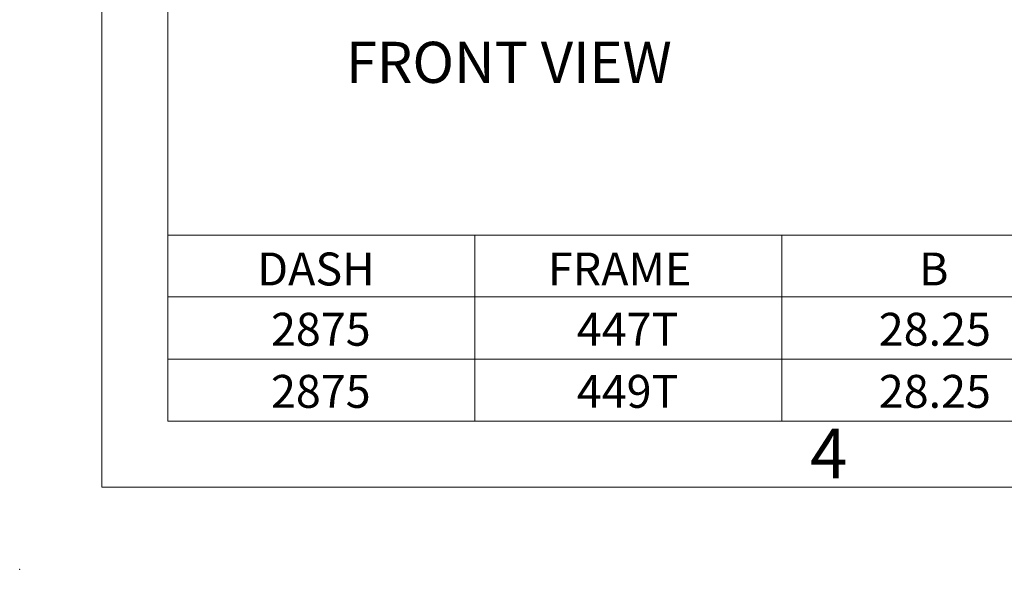
# Model space of a CAD drawing. Units: inches. Extents: x 0 to 16.8, y 0 to 10.8.
# Drawn here: x 0 to 3, y 0 to 1.7 of the extents above; entities that cross this region are included whole.
import ezdxf
from ezdxf.enums import TextEntityAlignment as Align

# ---------------------------------------------------------------- set-up
doc = ezdxf.new("R2010")
doc.units = ezdxf.units.IN
doc.header["$MEASUREMENT"] = 0
doc.header["$PDSIZE"] = -1
doc.layers.add('DIMENSION', color=5, linetype='Continuous')
doc.styles.add('SLDTEXTSTYLE0', font='TXT', dxfattribs={"width": 0.605})

# ---------------------------------------------------------------- blocks, each defined once
blk = doc.blocks.new('B-Format-EN')
at = {"color": 7, "linetype": 'Continuous', "lineweight": 18}
for p, q in [((0.25, 10.75), (0.25, 0.25)), ((0.45, 10.55), (0.45, 0.45)), ((0.45, 0.45), (16.55, 0.45)), ((0.25, 0.25), (16.75, 0.25))]:
    blk.add_line(p, q, dxfattribs=at)
at = {"color": 7, "linetype": 'Continuous', "lineweight": 0}
blk.add_point((0, 0), dxfattribs=at)
at = {"color": 7, "linetype": 'Continuous', "lineweight": 0, "insert": (2.4595, 0.4269), "char_height": 0.15, "attachment_point": 2, "style": 'SLDTEXTSTYLE0'}
blk.add_mtext('4', dxfattribs=at)
at = {"color": 7, "linetype": 'Continuous', "lineweight": 0, "style": 'SLDTEXTSTYLE0', "width": 0.605}
for tag, height, p in [('AUTOATTR11', 0.09, (6.5338, 1.7778)), ('AUTOATTR15', 0.09, (6.1799, 1.5279)), ('AUTOATTR7', 0.09, (11.8514, 1.5249)), ('AUTOATTR2', 0.09, (13.374, 1.0564)), ('AUTOATTR9', 0.09, (11.8514, 1.0255)), ('AUTOATTR13', 0.15, (12.9559, 0.4361)), ('AUTOATTR3', 0.15, (14.1258, 0.4389)), ('AUTOATTR4', 0.09, (16.1008, 0.4908))]:
    blk.add_attdef(tag, text='', height=height, dxfattribs=at).set_placement(p, align=Align.BOTTOM_LEFT)
at = {"color": 7, "linetype": 'Continuous', "lineweight": 18, "style": 'SLDTEXTSTYLE0', "width": 0.605}
blk.add_attdef('AUTOATTR5', text='', height=0.15, dxfattribs=at).set_placement((14.265, 1.188), align=Align.BOTTOM_LEFT)
at = {"color": 7, "linetype": 'Continuous', "lineweight": 0}
for tag in ['AUTOATTR12', 'AUTOATTR14', 'AUTOATTR16', 'AUTOATTR17', 'AUTOATTR0', 'AUTOATTR1', 'AUTOATTR10']:
    blk.add_attdef(tag, (0, 0), '', height=1, dxfattribs=at)
blk = doc.blocks.new('SW_TABLEANNOTATION_0')
at = {"color": 0, "linetype": 'Continuous', "lineweight": 0}
for p, q in [((0, 0), (0, -0.5652)), ((5.6, 0), (0, 0)), ((0.9333, 0), (0.9333, -0.5652)), ((1.8667, 0), (1.8667, -0.5652)), ((0, -0.1877), (5.6, -0.1877)), ((0, -0.3764), (5.6, -0.3764)), ((0, -0.5652), (5.6, -0.5652))]:
    blk.add_line(p, q, dxfattribs=at)
at = {"color": 0, "linetype": 'Continuous', "lineweight": 0, "char_height": 0.1, "attachment_point": 1, "style": 'SLDTEXTSTYLE0'}
for s, insert in [('DASH', (0.2721, -0.0526)), ('FRAME', (1.1558, -0.0526)), ('B', (2.2838, -0.0526)), ('2875', (0.3139, -0.2358)), ('447T', (1.2435, -0.2358)), ('28.25', (2.1615, -0.2358)), ('2875', (0.3139, -0.4245)), ('449T', (1.2435, -0.4245)), ('28.25', (2.1615, -0.4245))]:
    blk.add_mtext(s, dxfattribs=dict(at, insert=insert))

msp = doc.modelspace()

# ---------------------------------------------------------------- linework, layer by layer
at = {"color": 7, "linetype": 'Continuous', "lineweight": 18}
for q in [(0.45, 10.55), (6.05, 0.45)]:
    msp.add_line((0.45, 0.45), q, dxfattribs=at)
at = {"color": 7, "linetype": 'Continuous', "lineweight": 0}
msp.add_point((0, 0), dxfattribs=at)

# ---------------------------------------------------------------- block references
at = {"color": 7, "linetype": 'Continuous'}
msp.add_blockref('B-Format-EN', (0, 0), dxfattribs=at)
at = {"color": 7, "linetype": 'Continuous', "lineweight": 0}
msp.add_blockref('SW_TABLEANNOTATION_0', (0.44996, 1.01515), dxfattribs=at)

# ---------------------------------------------------------------- texts
at = {"layer": 'DIMENSION', "insert": (0.99142, 1.60286), "char_height": 0.125, "attachment_point": 1, "style": 'SLDTEXTSTYLE0'}
msp.add_mtext('FRONT VIEW', dxfattribs=at)

doc.saveas('drawing.dxf')
